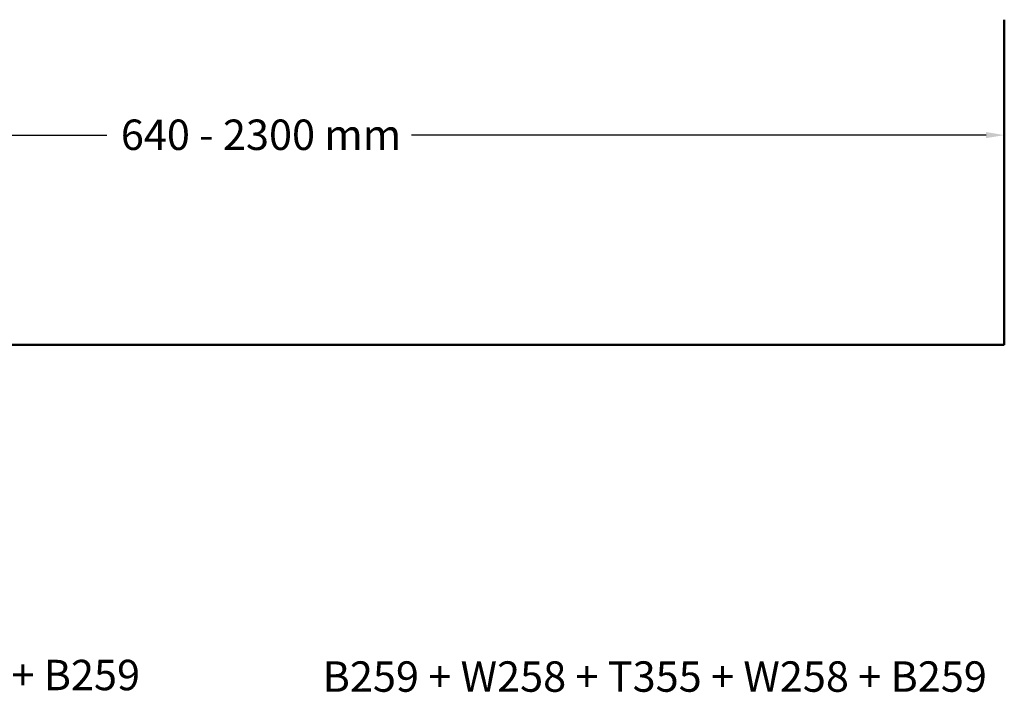
# Model space of a CAD drawing. Units: millimetres. Extents: x 7 to 417, y 9 to 291.
# Drawn here: x 292 to 408, y 156 to 235 of the extents above; entities that cross this region are included whole.
import ezdxf

# ---------------------------------------------------------------- set-up
doc = ezdxf.new("R2010")
doc.units = ezdxf.units.MM
doc.header["$LTSCALE"] = 0.714286
for name, color, linetype, lineweight in [('Bemaßung (ISO)', 7, 'Continuous', 25), ('Sichtbar (ISO)', 7, 'Continuous', 50), ('Symbol (ISO)', 7, 'Continuous', 25)]:
    doc.layers.add(name, color=color, linetype=linetype, lineweight=lineweight)
doc.styles.add('Katalog 2010 - Zeichnung', font='arial.ttf')
doc.styles.add('Notiztext (DIN)', font='isocpeur.ttf')
doc.dimstyles.new('2011 - Zeichnungen 2', dxfattribs={"dimscale": 0.714286, "dimtxt": 5, "dimasz": 3, "dimexe": 3.175, "dimexo": 0.8, "dimgap": 0.8, "dimtad": 0, "dimtih": 1, "dimtoh": 1, "dimrnd": 1e-08, "dimtxsty": 'Katalog 2010 - Zeichnung', "dimcen": 0.09, "dimdle": 10, "dimclrd": 256, "dimclre": 256, "dimclrt": 256, "dimazin": 2, "dimtfac": 0.5, "dimtofl": 0, "dimtmove": 0, "dimatfit": 3, "dimfxl": 1, "dimtolj": 1, "dimlwd": -1, "dimlwe": -1, "dimarcsym": 0})

# ---------------------------------------------------------------- blocks, each defined once
blk = doc.blocks.new('*D40')
at = {"layer": 'Bemaßung (ISO)'}
for p, q in [((234.93, 221.31), (302.4, 221.31)), ((405.64, 221.31), (338.17, 221.31))]:
    blk.add_line(p, q, dxfattribs=at)
for points in [[(234.93, 221.67), (234.93, 220.96), (232.78, 221.31)], [(405.64, 221.67), (405.64, 220.96), (407.78, 221.31)]]:
    blk.add_solid(points, dxfattribs=at)
at = {"layer": 'Defpoints', "color": 0}
for p in [(232.78, 221.31), (407.78, 221.31), (407.78, 221.31)]:
    blk.add_point(p, dxfattribs=at)
at = {"layer": 'Bemaßung (ISO)', "insert": (302.97, 223.14), "char_height": 3.5714, "attachment_point": 1, "style": 'Katalog 2010 - Zeichnung'}
blk.add_mtext('\\A1; 640 - 2300 mm', dxfattribs=at)

msp = doc.modelspace()

# ---------------------------------------------------------------- linework, layer by layer
at = {"layer": 'Sichtbar (ISO)'}
for q in [(407.7838, 234.86363), (232.7838, 196.68041)]:
    msp.add_line((407.7838, 196.68041), q, dxfattribs=at)

# ---------------------------------------------------------------- texts
at = {"layer": 'Symbol (ISO)', "attachment_point": 1, "style": 'Notiztext (DIN)'}
for s, insert, char_height, width in [('{\\fArial|b1|i0;\\H3.5714;W215 + Z215 + \\fArial|b0|i0;\\H3.5714;T355 + W258 + B259}', (228.59612, 159.71146), 3.5714286, 83.1881489), ('{\\fArial|b1|i0;\\H3.5714;B259 \\fArial|b0|i0;\\H3.5714;+ W258 + T355 + W258 +\\fArial|b1|i0;\\H3.5714; B259}', (327.75353, 159.52952), 3.57142857, 85.0672676)]:
    msp.add_mtext(s, dxfattribs=dict(at, insert=insert, char_height=char_height, width=width))

# ---------------------------------------------------------------- dimensions: what is measured, and where the dimension line sits
at = {"layer": 'Bemaßung (ISO)'}
dim = msp.add_linear_dim(base=(407.7838, 221.31291), p1=(232.7838, 221.31291), p2=(407.7838, 221.31291), angle=180, text=' 640 - 2300 mm', dimstyle='2011 - Zeichnungen 2', override={"dimtih": 0, "dimtoh": 0, "dimdec": 2, "dimlfac": 4.2, "dimse1": 1, "dimse2": 1, "dimtp": 0, "dimtm": 0, "dimtdec": 2, "dimatfit": 1}, dxfattribs=at)
dim.commit()
dim.dimension.update_dxf_attribs({"geometry": '*D40', "text_midpoint": (320.2838, 221.31291), "dimtype": 160})

doc.saveas('drawing.dxf')
